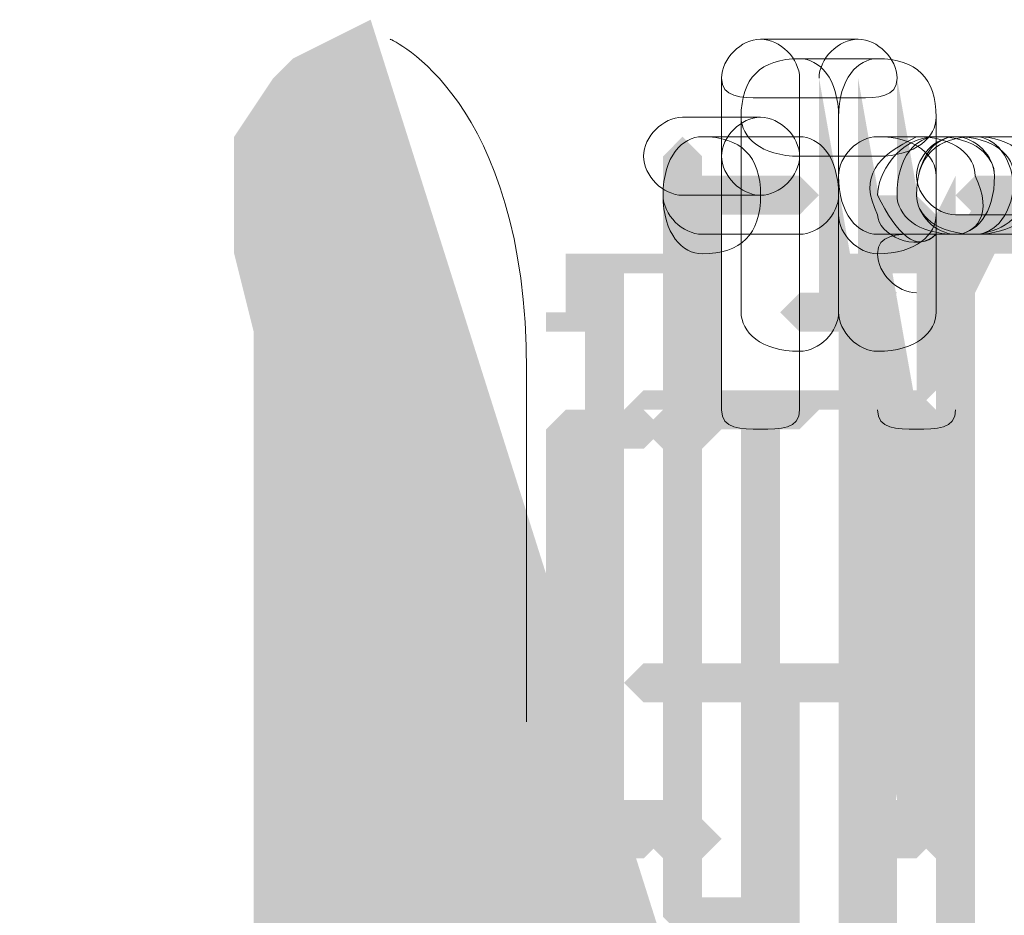
# Model space of a CAD drawing. Units: millimetres. Extents: x 0.7 to 19.3, y 0.2 to 11.9.
# Drawn here: x 15.7 to 15.8, y 5.3 to 5.4 of the extents above; entities that cross this region are included whole.
import ezdxf

# ---------------------------------------------------------------- set-up
doc = ezdxf.new("R2010")
doc.units = ezdxf.units.MM

msp = doc.modelspace()

# ---------------------------------------------------------------- hatches: boundary and pattern name
at = {"transparency": 33554559}
h = msp.add_hatch(color=256, dxfattribs=at)
h.paths.add_polyline_path([(15.733767, 5.399338), (15.730434, 5.397671), (15.7271, 5.396004), (15.725434, 5.394338), (15.7221, 5.389338), (15.7221, 5.384338), (15.7221, 5.379338), (15.723767, 5.372671), (15.723767, 5.311004), (15.7171, 5.309338), (15.708767, 5.304338), (15.705434, 5.299338), (15.703767, 5.294338), (15.705434, 5.289338), (15.705434, 5.274338), (15.765434, 5.272671), (15.765434, 5.297671), (15.765434, 5.299338)], flags=0)
h.paths.add_polyline_path([(15.7471, 5.311004), (15.7471, 5.339338)], flags=0)
h.paths.add_polyline_path([(15.735434, 5.397671), (15.733767, 5.399338)], flags=0)
h = msp.add_hatch(color=256, dxfattribs=at)
h.paths.add_polyline_path([(15.7721, 5.394338), (15.7721, 5.376004), (15.7771, 5.376004), (15.7771, 5.366004)], flags=0)
h.paths.add_polyline_path([(15.783767, 5.366004), (15.783767, 5.379338), (15.783767, 5.381004), (15.780434, 5.381004), (15.778767, 5.381004), (15.778767, 5.394338)], flags=0)
for points in [[(15.7621, 5.379338), (15.7621, 5.387671), (15.760434, 5.389338), (15.758767, 5.387671), (15.758767, 5.379338), (15.760434, 5.377671)], [(15.7621, 5.382671), (15.770434, 5.382671), (15.7721, 5.384338), (15.770434, 5.386004), (15.7621, 5.386004), (15.760434, 5.384338)], [(15.760434, 5.384338), (15.760434, 5.366004), (15.7621, 5.364338), (15.763767, 5.366004), (15.763767, 5.384338), (15.7621, 5.386004)], [(15.8121, 5.386004), (15.785434, 5.386004), (15.783767, 5.384338), (15.785434, 5.382671), (15.8121, 5.382671), (15.813767, 5.384338)], [(15.778767, 5.379338), (15.778767, 5.382671), (15.7771, 5.384338), (15.775434, 5.382671), (15.775434, 5.379338), (15.7771, 5.377671)], [(15.780434, 5.384338), (15.7771, 5.384338), (15.775434, 5.382671), (15.7771, 5.381004), (15.780434, 5.381004), (15.7821, 5.382671)], [(15.778767, 5.382671), (15.778767, 5.379338), (15.780434, 5.377671), (15.7821, 5.379338), (15.7821, 5.382671), (15.780434, 5.384338)], [(15.7821, 5.382671), (15.780434, 5.381004), (15.778767, 5.379338), (15.7821, 5.379338), (15.7821, 5.379338), (15.783767, 5.381004)], [(15.7821, 5.382671), (15.7821, 5.382671), (15.780434, 5.379338), (15.783767, 5.379338), (15.785434, 5.381004)], [(15.785434, 5.382671), (15.783767, 5.382671), (15.7821, 5.381004), (15.783767, 5.379338), (15.785434, 5.379338), (15.7871, 5.381004)], [(15.783767, 5.382671), (15.783767, 5.382671), (15.7821, 5.381004), (15.783767, 5.379338), (15.783767, 5.379338), (15.785434, 5.381004)], [(15.785434, 5.379338), (15.8121, 5.379338), (15.813767, 5.381004), (15.8121, 5.382671), (15.785434, 5.382671), (15.783767, 5.381004)], [(15.785434, 5.382671), (15.785434, 5.382671), (15.783767, 5.381004), (15.785434, 5.379338), (15.785434, 5.379338), (15.7871, 5.381004)], [(15.778767, 5.376004), (15.778767, 5.379338), (15.7771, 5.381004), (15.775434, 5.379338), (15.775434, 5.376004), (15.7771, 5.374338)], [(15.780434, 5.381004), (15.7771, 5.381004), (15.775434, 5.379338), (15.7771, 5.377671), (15.780434, 5.377671), (15.7821, 5.379338)], [(15.760434, 5.379338), (15.7521, 5.379338), (15.753767, 5.377671), (15.760434, 5.377671), (15.7621, 5.379338)], [(15.755434, 5.366004), (15.755434, 5.379338), (15.7521, 5.379338), (15.7521, 5.366004), (15.753767, 5.366004)], [(15.758767, 5.379338), (15.758767, 5.354338), (15.760434, 5.352671), (15.7621, 5.354338), (15.7621, 5.379338), (15.760434, 5.379338)], [(15.7771, 5.366004), (15.7771, 5.379338), (15.773767, 5.379338), (15.773767, 5.366004), (15.775434, 5.366004)], [(15.7821, 5.367671), (15.7821, 5.379338), (15.778767, 5.379338), (15.778767, 5.367671), (15.780434, 5.366004)], [(15.785434, 5.331004), (15.785434, 5.379338), (15.7821, 5.379338), (15.7821, 5.331004), (15.783767, 5.329338)], [(15.778767, 5.369338), (15.778767, 5.376004), (15.7771, 5.377671), (15.775434, 5.376004), (15.775434, 5.369338), (15.7771, 5.367671)], [(15.7771, 5.376004), (15.770434, 5.376004), (15.768767, 5.374338), (15.770434, 5.372671), (15.7771, 5.372671), (15.778767, 5.374338)], [(15.778767, 5.294338), (15.778767, 5.374338), (15.7771, 5.376004), (15.775434, 5.374338), (15.775434, 5.294338), (15.7771, 5.292671)], [(15.778767, 5.364338), (15.778767, 5.369338), (15.7771, 5.371004), (15.775434, 5.369338), (15.775434, 5.364338), (15.7771, 5.362671)], [(15.755434, 5.342671), (15.755434, 5.366004), (15.753767, 5.367671), (15.7521, 5.366004), (15.7521, 5.342671), (15.753767, 5.341004)], [(15.7621, 5.364338), (15.770434, 5.364338), (15.7721, 5.366004), (15.770434, 5.367671), (15.7621, 5.367671), (15.760434, 5.366004)], [(15.7671, 5.366004), (15.7771, 5.366004), (15.775434, 5.367671), (15.7671, 5.367671), (15.765434, 5.366004)], [(15.768767, 5.342671), (15.768767, 5.366004), (15.7671, 5.367671), (15.765434, 5.366004), (15.765434, 5.342671), (15.7671, 5.341004)], [(15.773767, 5.366004), (15.773767, 5.342671), (15.775434, 5.341004), (15.7771, 5.342671), (15.7771, 5.366004), (15.775434, 5.367671)], [(15.778767, 5.366004), (15.778767, 5.354338), (15.780434, 5.352671), (15.7821, 5.354338), (15.7821, 5.366004), (15.780434, 5.367671)], [(15.748767, 5.364338), (15.748767, 5.347671), (15.7521, 5.347671), (15.7521, 5.364338), (15.750434, 5.366004)], [(15.748767, 5.364338), (15.748767, 5.351004), (15.750434, 5.349338), (15.7521, 5.351004), (15.7521, 5.364338), (15.750434, 5.366004)], [(15.750434, 5.362671), (15.753767, 5.362671), (15.755434, 5.364338), (15.753767, 5.366004), (15.750434, 5.366004), (15.748767, 5.364338)], [(15.7571, 5.366004), (15.755434, 5.366004), (15.753767, 5.364338), (15.755434, 5.362671), (15.7571, 5.362671), (15.758767, 5.364338)], [(15.7621, 5.366004), (15.758767, 5.366004), (15.7571, 5.364338), (15.758767, 5.362671), (15.7621, 5.362671), (15.763767, 5.364338)], [(15.7771, 5.362671), (15.780434, 5.362671), (15.7821, 5.364338), (15.780434, 5.366004), (15.7771, 5.366004), (15.775434, 5.364338)], [(15.780434, 5.364338), (15.780434, 5.334338), (15.7821, 5.332671), (15.783767, 5.334338), (15.783767, 5.364338), (15.7821, 5.366004)], [(15.780434, 5.364338), (15.780434, 5.339338), (15.7821, 5.341004), (15.7821, 5.364338), (15.780434, 5.366004)], [(15.7621, 5.331004), (15.7621, 5.354338), (15.760434, 5.356004), (15.758767, 5.354338), (15.758767, 5.331004), (15.760434, 5.329338)], [(15.7821, 5.342671), (15.7821, 5.354338), (15.780434, 5.356004), (15.778767, 5.354338), (15.778767, 5.342671), (15.780434, 5.341004)], [(15.748767, 5.351004), (15.748767, 5.329338), (15.750434, 5.327671), (15.7521, 5.329338), (15.7521, 5.351004), (15.750434, 5.352671)], [(15.748767, 5.347671), (15.748767, 5.329338), (15.750434, 5.327671), (15.7521, 5.329338), (15.7521, 5.347671), (15.750434, 5.349338)], [(15.755434, 5.331004), (15.755434, 5.342671), (15.753767, 5.344338), (15.7521, 5.342671), (15.7521, 5.331004), (15.753767, 5.329338)], [(15.7671, 5.344338), (15.7571, 5.344338), (15.755434, 5.342671), (15.7571, 5.341004), (15.7671, 5.341004), (15.768767, 5.342671)], [(15.768767, 5.207671), (15.768767, 5.342671), (15.7671, 5.344338), (15.765434, 5.342671), (15.765434, 5.207671), (15.7671, 5.206004)], [(15.7671, 5.341004), (15.775434, 5.341004), (15.7771, 5.342671), (15.775434, 5.344338), (15.7671, 5.344338), (15.765434, 5.342671)], [(15.770434, 5.321004), (15.770434, 5.342671), (15.768767, 5.344338), (15.7671, 5.342671), (15.7671, 5.321004), (15.768767, 5.319338)], [(15.773767, 5.342671), (15.773767, 5.331004), (15.775434, 5.329338), (15.7771, 5.331004), (15.7771, 5.342671), (15.775434, 5.344338)], [(15.778767, 5.342671), (15.778767, 5.332671), (15.773767, 5.332671), (15.773767, 5.314338), (15.775434, 5.312671), (15.7771, 5.314338), (15.7771, 5.329338), (15.780434, 5.329338), (15.7821, 5.331004), (15.7821, 5.331004), (15.7821, 5.342671), (15.780434, 5.344338)], [(15.775434, 5.341004), (15.780434, 5.341004), (15.7821, 5.342671), (15.780434, 5.344338), (15.775434, 5.344338), (15.773767, 5.342671)], [(15.773767, 5.342671), (15.773767, 5.207671), (15.775434, 5.206004), (15.7771, 5.207671), (15.7771, 5.342671), (15.775434, 5.344338)], [(15.778767, 5.342671), (15.778767, 5.331004), (15.780434, 5.329338), (15.7821, 5.331004), (15.7821, 5.342671), (15.780434, 5.344338)], [(15.780434, 5.341004), (15.780434, 5.327671), (15.7821, 5.329338), (15.7821, 5.341004), (15.780434, 5.342671)], [(15.780434, 5.334338), (15.780434, 5.329338), (15.7821, 5.327671), (15.783767, 5.329338), (15.783767, 5.334338), (15.7821, 5.336004)], [(15.760434, 5.332671), (15.753767, 5.332671), (15.7521, 5.331004), (15.753767, 5.329338), (15.760434, 5.329338), (15.7621, 5.331004)], [(15.7621, 5.322671), (15.7621, 5.331004), (15.760434, 5.332671), (15.758767, 5.331004), (15.758767, 5.322671), (15.760434, 5.321004)], [(15.783767, 5.332671), (15.780434, 5.332671), (15.778767, 5.331004), (15.780434, 5.329338), (15.783767, 5.329338), (15.785434, 5.331004)], [(15.785434, 5.297671), (15.785434, 5.331004), (15.783767, 5.332671), (15.7821, 5.331004), (15.7821, 5.297671), (15.783767, 5.296004)], [(15.753767, 5.331004), (15.750434, 5.331004), (15.748767, 5.329338), (15.750434, 5.327671), (15.753767, 5.327671), (15.755434, 5.329338)], [(15.755434, 5.327671), (15.7571, 5.327671), (15.758767, 5.329338), (15.7571, 5.331004), (15.755434, 5.331004), (15.753767, 5.329338)], [(15.758767, 5.327671), (15.7621, 5.327671), (15.763767, 5.329338), (15.7621, 5.331004), (15.758767, 5.331004), (15.7571, 5.329338)], [(15.7771, 5.327671), (15.780434, 5.327671), (15.7821, 5.329338), (15.780434, 5.331004), (15.7771, 5.331004), (15.775434, 5.329338)], [(15.778767, 5.326004), (15.778767, 5.327671), (15.7771, 5.329338), (15.775434, 5.327671), (15.775434, 5.326004), (15.7771, 5.324338)], [(15.778767, 5.314338), (15.778767, 5.326004), (15.7771, 5.327671), (15.775434, 5.326004), (15.775434, 5.314338), (15.7771, 5.312671)], [(15.7671, 5.324338), (15.760434, 5.324338), (15.758767, 5.322671), (15.760434, 5.321004), (15.7671, 5.321004), (15.768767, 5.322671)], [(15.765434, 5.322671), (15.765434, 5.314338), (15.7671, 5.314338), (15.7671, 5.312671), (15.775434, 5.312671), (15.7771, 5.314338), (15.775434, 5.316004), (15.768767, 5.316004), (15.768767, 5.322671), (15.7671, 5.324338)]]:
    msp.add_hatch(color=256, dxfattribs=at).paths.add_polyline_path(points)
h = msp.add_hatch(color=256, dxfattribs=at)
h.paths.add_polyline_path([(15.780434, 5.386004), (15.780434, 5.379338), (15.783767, 5.379338), (15.783767, 5.381004), (15.780434, 5.381004)], flags=0)
h.paths.add_polyline_path([(15.780434, 5.376004), (15.783767, 5.376004), (15.785434, 5.376004), (15.7871, 5.379338), (15.7871, 5.386004)], flags=0)

# ---------------------------------------------------------------- linework, layer by layer
at = {"lineweight": 9}
for points in [[(15.775434, 5.397671), (15.7671, 5.397671)], [(15.763767, 5.394338), (15.763767, 5.387671), (15.763767, 5.366004)], [(15.770434, 5.366004), (15.770434, 5.387671), (15.770434, 5.394338)], [(15.7671, 5.392671), (15.775434, 5.392671)], [(15.7671, 5.391004), (15.760434, 5.391004)], [(15.765434, 5.391004), (15.765434, 5.374338)], [(15.7821, 5.374338), (15.7821, 5.391004)], [(15.8121, 5.389338), (15.7771, 5.389338)], [(15.780434, 5.389338), (15.780434, 5.389338)], [(15.785434, 5.389338), (15.783767, 5.389338), (15.7821, 5.389338)], [(15.7821, 5.389338), (15.7821, 5.389338)], [(15.790434, 5.389338), (15.783767, 5.389338)], [(15.785434, 5.389338), (15.785434, 5.389338)], [(15.773767, 5.386004), (15.773767, 5.382671)], [(15.7821, 5.382671), (15.7821, 5.386004)], [(15.758767, 5.384338), (15.758767, 5.384338)], [(15.760434, 5.384338), (15.7671, 5.384338)], [(15.7671, 5.384338), (15.7671, 5.384338)], [(15.783767, 5.382671), (15.790434, 5.382671)], [(15.7771, 5.381004), (15.8121, 5.381004)], [(15.785434, 5.381004), (15.785434, 5.381004)]]:
    msp.add_lwpolyline(points, dxfattribs=at)
for points in [[(15.770434, 5.396004), (15.7771, 5.396004)], [(15.773767, 5.374338), (15.773767, 5.391004)], [(15.7621, 5.389338), (15.770434, 5.389338)], [(15.7771, 5.387671), (15.770434, 5.387671)], [(15.770434, 5.381004), (15.7621, 5.381004)], [(15.783767, 5.381004), (15.7821, 5.381004)], [(15.785434, 5.381004), (15.783767, 5.381004)]]:
    msp.add_lwpolyline(points, close=True, dxfattribs=at)
for points in [[(15.7471, 5.369338), (15.7471, 5.392671), (15.735434, 5.397671), (15.735434, 5.397671)], [(15.7671, 5.397671), (15.765434, 5.397671), (15.763767, 5.396004), (15.763767, 5.394338)], [(15.7671, 5.397671), (15.765434, 5.397671), (15.763767, 5.396004), (15.763767, 5.394338)], [(15.770434, 5.394338), (15.770434, 5.396004), (15.768767, 5.397671), (15.7671, 5.397671)], [(15.775434, 5.397671), (15.773767, 5.397671), (15.7721, 5.396004), (15.7721, 5.394338)], [(15.778767, 5.394338), (15.778767, 5.396004), (15.7771, 5.397671), (15.775434, 5.397671)], [(15.778767, 5.394338), (15.778767, 5.396004), (15.7771, 5.397671), (15.775434, 5.397671)], [(15.770434, 5.396004), (15.7671, 5.396004), (15.765434, 5.394338), (15.765434, 5.391004)], [(15.770434, 5.396004), (15.7671, 5.396004), (15.765434, 5.394338), (15.765434, 5.391004)], [(15.770434, 5.396004), (15.7671, 5.396004), (15.765434, 5.394338), (15.765434, 5.391004)], [(15.773767, 5.391004), (15.773767, 5.394338), (15.7721, 5.396004), (15.770434, 5.396004)], [(15.7771, 5.396004), (15.775434, 5.396004), (15.773767, 5.394338), (15.773767, 5.391004)], [(15.7821, 5.391004), (15.7821, 5.394338), (15.780434, 5.396004), (15.7771, 5.396004)], [(15.7821, 5.391004), (15.7821, 5.394338), (15.780434, 5.396004), (15.7771, 5.396004)], [(15.7821, 5.391004), (15.7821, 5.394338), (15.780434, 5.396004), (15.7771, 5.396004)], [(15.763767, 5.394338), (15.763767, 5.392671), (15.765434, 5.392671), (15.7671, 5.392671)], [(15.775434, 5.392671), (15.7771, 5.392671), (15.778767, 5.392671), (15.778767, 5.394338)], [(15.760434, 5.391004), (15.758767, 5.391004), (15.7571, 5.389338), (15.7571, 5.387671)], [(15.7671, 5.391004), (15.765434, 5.391004), (15.763767, 5.389338), (15.763767, 5.387671)], [(15.765434, 5.391004), (15.765434, 5.389338), (15.7671, 5.387671), (15.770434, 5.387671)], [(15.765434, 5.391004), (15.765434, 5.389338), (15.7671, 5.387671), (15.770434, 5.387671)], [(15.770434, 5.387671), (15.770434, 5.389338), (15.768767, 5.391004), (15.7671, 5.391004)], [(15.770434, 5.387671), (15.770434, 5.389338), (15.768767, 5.391004), (15.7671, 5.391004)], [(15.7771, 5.387671), (15.780434, 5.387671), (15.7821, 5.389338), (15.7821, 5.391004)], [(15.7771, 5.387671), (15.780434, 5.387671), (15.7821, 5.389338), (15.7821, 5.391004)], [(15.7621, 5.389338), (15.760434, 5.389338), (15.758767, 5.387671), (15.758767, 5.384338)], [(15.7621, 5.389338), (15.760434, 5.389338), (15.758767, 5.387671), (15.758767, 5.384338)], [(15.7621, 5.389338), (15.760434, 5.389338), (15.758767, 5.387671), (15.758767, 5.384338)], [(15.7671, 5.384338), (15.7671, 5.387671), (15.765434, 5.389338), (15.7621, 5.389338)], [(15.773767, 5.384338), (15.773767, 5.387671), (15.7721, 5.389338), (15.770434, 5.389338)], [(15.773767, 5.384338), (15.773767, 5.387671), (15.7721, 5.389338), (15.770434, 5.389338)], [(15.7771, 5.389338), (15.775434, 5.389338), (15.773767, 5.387671), (15.773767, 5.386004)], [(15.7771, 5.389338), (15.775434, 5.389338), (15.773767, 5.387671), (15.773767, 5.386004)], [(15.780434, 5.389338), (15.7771, 5.387671), (15.775434, 5.386004), (15.7771, 5.382671)], [(15.7821, 5.386004), (15.7821, 5.387671), (15.780434, 5.389338), (15.7771, 5.389338)], [(15.7821, 5.389338), (15.778767, 5.389338), (15.7771, 5.386004), (15.7771, 5.384338)], [(15.7821, 5.389338), (15.780434, 5.389338), (15.778767, 5.387671), (15.778767, 5.384338)], [(15.785434, 5.389338), (15.7821, 5.389338), (15.780434, 5.387671), (15.780434, 5.384338)], [(15.783767, 5.389338), (15.7821, 5.389338), (15.780434, 5.387671), (15.780434, 5.384338)], [(15.785434, 5.386004), (15.785434, 5.387671), (15.783767, 5.389338), (15.780434, 5.389338)], [(15.783767, 5.389338), (15.7821, 5.389338), (15.780434, 5.387671), (15.780434, 5.386004)], [(15.783767, 5.389338), (15.7821, 5.389338), (15.780434, 5.387671), (15.780434, 5.386004)], [(15.7871, 5.386004), (15.7871, 5.387671), (15.785434, 5.389338), (15.7821, 5.389338)], [(15.788767, 5.386004), (15.788767, 5.387671), (15.7871, 5.389338), (15.783767, 5.389338)], [(15.7871, 5.386004), (15.7871, 5.387671), (15.785434, 5.389338), (15.783767, 5.389338)], [(15.790434, 5.384338), (15.790434, 5.387671), (15.788767, 5.389338), (15.785434, 5.389338)], [(15.788767, 5.384338), (15.788767, 5.387671), (15.7871, 5.389338), (15.785434, 5.389338)], [(15.7571, 5.387671), (15.7571, 5.386004), (15.758767, 5.384338), (15.760434, 5.384338)], [(15.763767, 5.387671), (15.763767, 5.386004), (15.765434, 5.384338), (15.7671, 5.384338)], [(15.7671, 5.384338), (15.768767, 5.384338), (15.770434, 5.386004), (15.770434, 5.387671)], [(15.7671, 5.384338), (15.768767, 5.384338), (15.770434, 5.386004), (15.770434, 5.387671)], [(15.773767, 5.386004), (15.773767, 5.382671), (15.775434, 5.381004), (15.7771, 5.381004)], [(15.780434, 5.386004), (15.780434, 5.384338), (15.7821, 5.382671), (15.783767, 5.382671)], [(15.783767, 5.381004), (15.785434, 5.381004), (15.7871, 5.382671), (15.7871, 5.386004)], [(15.783767, 5.381004), (15.785434, 5.381004), (15.7871, 5.382671), (15.785434, 5.386004)], [(15.785434, 5.381004), (15.7871, 5.381004), (15.788767, 5.382671), (15.788767, 5.386004)], [(15.758767, 5.384338), (15.758767, 5.382671), (15.760434, 5.381004), (15.7621, 5.381004)], [(15.758767, 5.384338), (15.758767, 5.382671), (15.760434, 5.381004), (15.7621, 5.381004)], [(15.758767, 5.384338), (15.758767, 5.381004), (15.760434, 5.379338), (15.7621, 5.379338)], [(15.7621, 5.379338), (15.765434, 5.379338), (15.7671, 5.381004), (15.7671, 5.384338)], [(15.770434, 5.381004), (15.7721, 5.381004), (15.773767, 5.382671), (15.773767, 5.384338)], [(15.770434, 5.381004), (15.7721, 5.381004), (15.773767, 5.382671), (15.773767, 5.384338)], [(15.7771, 5.384338), (15.778767, 5.381004), (15.780434, 5.379338), (15.7821, 5.381004)], [(15.778767, 5.384338), (15.778767, 5.382671), (15.780434, 5.381004), (15.783767, 5.381004)], [(15.780434, 5.384338), (15.780434, 5.382671), (15.7821, 5.381004), (15.785434, 5.381004)], [(15.780434, 5.384338), (15.780434, 5.382671), (15.7821, 5.381004), (15.783767, 5.381004)], [(15.785434, 5.381004), (15.788767, 5.381004), (15.790434, 5.382671), (15.790434, 5.384338)], [(15.785434, 5.381004), (15.7871, 5.381004), (15.790434, 5.382671), (15.788767, 5.384338)], [(15.773767, 5.382671), (15.773767, 5.381004), (15.775434, 5.379338), (15.7771, 5.379338)], [(15.7771, 5.379338), (15.780434, 5.379338), (15.7821, 5.381004), (15.7821, 5.382671)], [(15.7771, 5.382671), (15.7771, 5.381004), (15.780434, 5.379338), (15.7821, 5.381004)], [(15.780434, 5.381004), (15.778767, 5.381004), (15.7771, 5.381004), (15.7771, 5.379338)], [(15.7771, 5.379338), (15.7771, 5.377671), (15.778767, 5.376004), (15.780434, 5.376004)], [(15.765434, 5.374338), (15.765434, 5.372671), (15.7671, 5.371004), (15.770434, 5.371004)], [(15.770434, 5.371004), (15.7721, 5.371004), (15.773767, 5.372671), (15.773767, 5.374338)], [(15.773767, 5.374338), (15.773767, 5.372671), (15.775434, 5.371004), (15.7771, 5.371004)], [(15.7771, 5.371004), (15.780434, 5.371004), (15.7821, 5.372671), (15.7821, 5.374338)], [(15.7471, 5.339338), (15.7471, 5.339338), (15.7471, 5.347671), (15.7471, 5.369338)], [(15.763767, 5.366004), (15.763767, 5.364338), (15.765434, 5.364338), (15.7671, 5.364338)], [(15.7671, 5.364338), (15.768767, 5.364338), (15.770434, 5.364338), (15.770434, 5.366004)], [(15.7771, 5.366004), (15.7771, 5.364338), (15.778767, 5.364338), (15.780434, 5.364338)], [(15.780434, 5.364338), (15.7821, 5.364338), (15.783767, 5.364338), (15.783767, 5.366004)]]:
    msp.add_open_spline(points, degree=3, dxfattribs=at)
at = {"lineweight": 9, "transparency": 33554559}
for points in [[(15.775434, 5.394338), (15.775434, 5.379338), (15.780434, 5.366004), (15.780434, 5.379338)], [(15.783767, 5.386004), (15.783767, 5.379338), (15.780434, 5.379338)], [(15.750434, 5.372671), (15.7521, 5.372671), (15.750434, 5.379338), (15.7521, 5.379338)], [(15.748767, 5.372671), (15.7521, 5.372671), (15.748767, 5.374338), (15.7521, 5.374338)], [(15.7671, 5.367671), (15.7571, 5.367671), (15.768767, 5.366004), (15.755434, 5.366004)], [(15.780434, 5.367671), (15.775434, 5.367671), (15.7821, 5.366004), (15.773767, 5.366004)], [(15.7471, 5.341004), (15.748767, 5.341004), (15.7471, 5.342671), (15.748767, 5.342671)], [(15.780434, 5.342671), (15.780434, 5.331004), (15.775434, 5.314338), (15.775434, 5.331004)]]:
    msp.add_solid(points, dxfattribs=at)

doc.saveas('drawing.dxf')
